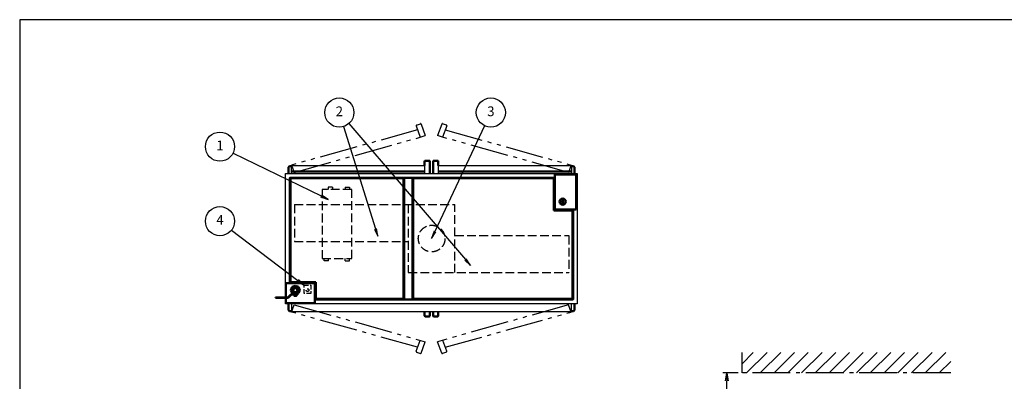
# Model space of a CAD drawing. Extents: x -70 to 7700, y 0 to 5540.
# Drawn here: x 0 to 5063, y 3680 to 5540 of the extents above; entities that cross this region are included whole.
import ezdxf

# ---------------------------------------------------------------- set-up
doc = ezdxf.new("R2010")
doc.units = 0
doc.header["$LTSCALE"] = 20
for name, pattern in [('GEN3A', [3.125, 2.25, -0.875]), ('GEN4A', [16.25, 9.75, -1.5, 1, -1.5, 1, -1.5]), ('gen7', [13.75, 9.75, -1.5, 1, -1.5])]:
    doc.linetypes.add(name, pattern=pattern)
doc.layers.get('0').update_dxf_attribs({"linetype": 'CONTINUOUS'})
doc.layers.get('DEFPOINTS').update_dxf_attribs({"linetype": 'CONTINUOUS'})
doc.layers.add('1', color=7, linetype='CONTINUOUS', lineweight=50)
for name, color, linetype in [('2', 150, 'CONTINUOUS'), ('3A', 6, 'GEN3A'), ('4A', 3, 'GEN4A'), ('5', 3, 'CONTINUOUS'), ('7', 4, 'gen7'), ('8', 1, 'CONTINUOUS'), ('WAKU', 7, 'CONTINUOUS')]:
    doc.layers.add(name, color=color, linetype=linetype)
doc.styles.add('ACISOTS', font='simplex.shx', dxfattribs={"width": 0.8, "bigfont": 'extfont.shx'})
doc.dimstyles.new('GEN-ISO$0', dxfattribs={"dimscale": 20, "dimtxt": 2.5, "dimasz": 2, "dimexe": 1, "dimexo": 1, "dimgap": 1, "dimtad": 1, "dimdsep": 46, "dimtxsty": 'ACISOTS', "dimblk1": 'OPEN', "dimblk2": 'OPEN', "dimsah": 1, "dimcen": 0, "dimclrd": 256, "dimclre": 256, "dimclrt": 2, "dimadec": 0, "dimazin": 0, "dimtp": 0.1, "dimtm": 0.1, "dimtfac": 0.71, "dimtmove": 0, "dimatfit": 3, "dimldrblk": 'OPEN', "dimfxl": 1, "dimtzin": 0, "dimarcsym": 0})

# ---------------------------------------------------------------- blocks, each defined once
blk = doc.blocks.new('A$C0DFC6001')
at = {"layer": '1'}
for p, q in [((-16.1, 16.1), (-22.7, 0)), ((-22.7, 0), (-16.1, -16.1)), ((0, 22.7), (-16.1, 16.1)), ((16.1, 16.1), (0, 22.7)), ((22.7, 0), (16.1, 16.1)), ((16.1, -16.1), (22.7, 0)), ((-102, -37.6), (-38.3, -37.6)), ((-102, -37.6), (-102, -39.6)), ((-37.5, -39.6), (-102, -39.6)), ((-21.1, -21.4), (-38.3, -37.6)), ((-20.3, -23.4), (-37.5, -39.6)), ((-16.1, -16.1), (-8, -19.4)), ((-8, -21.4), (-8, -11.1)), ((8, -21.4), (8, -11.1)), ((8, -19.4), (16.1, -16.1)), ((12.5, -23.4), (12.5, -21.4))]:
    blk.add_line(p, q, dxfattribs=at)
at = {"layer": '1', "linetype": 'Continuous'}
for p, q in [((-21.1, -21.4), (12.5, -21.4)), ((-20.3, -23.4), (12.5, -23.4))]:
    blk.add_line(p, q, dxfattribs=at)
at = {"layer": '1'}
for points in [[(-13.5, -5.6), (-5.6, -13.5), (5.6, -13.5), (13.5, -5.6), (13.5, 5.6), (5.6, 13.5), (-5.6, 13.5), (-13.5, 5.6)], [(-4.7, -23.4), (4.7, -23.4), (4.7, -29.7), (-4.7, -29.7)]]:
    blk.add_lwpolyline(points, close=True, dxfattribs=at)
blk.add_circle((0, 0), 10.8, dxfattribs=at)
blk = doc.blocks.new('A$C6F78121A')
at = {"layer": '3A'}
for p, q in [((0, 152), (-356, 152)), ((-356, 152), (-356, 0)), ((0, 0), (0, 152)), ((-367.1, 119), (-367.1, 141)), ((-367.1, 141), (-356, 141)), ((-367.1, 119), (-356, 119)), ((11.1, 121), (0, 121)), ((11.1, 99), (11.1, 121)), ((11.1, 99), (0, 99)), ((-367.1, 33), (-356, 33)), ((-367.1, 33), (-367.1, 11)), ((-367.1, 11), (-356, 11)), ((-356, 0), (0, 0)), ((11.1, 33), (0, 33)), ((11.1, 11), (0, 11)), ((11.1, 33), (11.1, 11))]:
    blk.add_line(p, q, dxfattribs=at)
blk = doc.blocks.new('A$C22E10789')
at = {"layer": '3A'}
for p, q in [((-705.5, 175), (120, 175)), ((-705.5, 175), (-705.5, -15)), ((-120, 175), (-120, -175)), ((120, -175), (120, 175)), ((120, 15), (705.5, 15)), ((705.5, 15), (705.5, -175)), ((-705.5, -15), (-120, -15)), ((-120, -175), (705.5, -175))]:
    blk.add_line(p, q, dxfattribs=at)
blk.add_circle((0, 0), 68.5, dxfattribs=at)
blk = doc.blocks.new('_OPEN')
at = {"color": 0, "linetype": 'ByBlock'}
for p, q in [((-1, 0.17), (0, 0)), ((0, 0), (-1, -0.17)), ((0, 0), (-1, 0))]:
    blk.add_line(p, q, dxfattribs=at)
blk = doc.blocks.new('*D40')
at = {"layer": '5', "lineweight": -2}
for p, q in [((3695, 3723.2), (3616.3, 3723.2)), ((3636.3, 3163.2), (3636.3, 3683.2)), ((3856.3, 3123.2), (3616.3, 3123.2))]:
    blk.add_line(p, q, dxfattribs=at)
at = {"layer": 'DEFPOINTS', "color": 0}
for p in [(3636.3, 3723.2), (3715, 3723.2), (3876.3, 3123.2)]:
    blk.add_point(p, dxfattribs=at)
at = {"layer": '5', "lineweight": -2, "xscale": 40, "yscale": 40, "zscale": 40}
for p, rotation in [((3636.3, 3723.2), 90), ((3636.3, 3123.2), 270)]:
    blk.add_blockref('_OPEN', p, dxfattribs=dict(at, rotation=rotation))
at = {"layer": '5', "color": 2, "insert": (3503.2, 3423.2), "char_height": 50, "attachment_point": 5, "rotation": 90, "style": 'ACISOTS'}
blk.add_mtext('(500)\\Pメンテナンス\\Pスペース', dxfattribs=at)

msp = doc.modelspace()

# ---------------------------------------------------------------- hatches: boundary and pattern name
at = {"layer": '8'}
h = msp.add_hatch(dxfattribs=at)
h.set_pattern_fill('_U', color=3, scale=50, angle=45, style=0, pattern_type=0)
h.set_pattern_definition([(45, (606.187, 25.973), (-35.35534, 35.35534), [])])
h.paths.add_polyline_path([(4787.629, 3828.55), (3714.994, 3828.55), (3714.994, 3723.241), (4787.629, 3723.241)])

# ---------------------------------------------------------------- linework, layer by layer
at = {"layer": '1'}
for p, q in [((2082.474, 4789.475), (2082.474, 4811.475)), ((2085.474, 4814.475), (2106.474, 4814.475)), ((2109.474, 4811.475), (2109.474, 4749.475)), ((2125.474, 4811.475), (2125.474, 4749.475)), ((2149.474, 4814.475), (2128.474, 4814.475)), ((2152.474, 4789.475), (2152.474, 4811.475)), ((1387.474, 4787.475), (1382.474, 4782.475)), ((1382.474, 4782.475), (1382.474, 4749.475)), ((1387.474, 4787.475), (1397.474, 4787.475)), ((2847.474, 4787.475), (2837.474, 4787.475)), ((2847.474, 4787.475), (2837.474, 4787.475)), ((2847.474, 4787.475), (2852.474, 4782.475)), ((2847.474, 4787.475), (2852.474, 4782.475)), ((2852.474, 4782.475), (2852.474, 4749.475)), ((2852.474, 4782.475), (2852.474, 4749.475)), ((1397.474, 4759.475), (2082.474, 4759.475)), ((1973.849, 4724.475), (1973.849, 4104.475)), ((1976.849, 4727.475), (1976.849, 4101.475)), ((2020.849, 4727.475), (2020.849, 4101.475)), ((2023.849, 4724.475), (2023.849, 4104.475)), ((2152.474, 4759.475), (2837.474, 4759.475)), ((2747.474, 4559.475), (2747.474, 4724.475)), ((2747.474, 4724.475), (2747.474, 4559.475)), ((2862.474, 4744.475), (2752.474, 4744.475)), ((2752.474, 4744.475), (2752.474, 4569.475)), ((2862.474, 4564.475), (2862.474, 4744.475)), ((2842.474, 4559.475), (2747.474, 4559.475)), ((2747.474, 4559.475), (2842.474, 4559.475)), ((2757.474, 4564.475), (2862.474, 4564.475)), ((1369.474, 4184.475), (1512.474, 4184.475)), ((1369.474, 4111.914), (1369.474, 4184.475)), ((1522.474, 4189.475), (1392.474, 4189.475)), ((1392.474, 4189.475), (1522.474, 4189.475)), ((1517.474, 4179.475), (1517.474, 4081.475)), ((1522.474, 4104.475), (1522.474, 4189.475)), ((1522.474, 4189.475), (1522.474, 4104.475)), ((1369.474, 4081.475), (1369.474, 4109.914)), ((1517.474, 4081.475), (1369.474, 4081.475)), ((1382.474, 4046.475), (1382.474, 4079.475)), ((2852.474, 4046.475), (2852.474, 4079.475)), ((2852.474, 4046.475), (2852.474, 4079.475)), ((1387.474, 4041.475), (1382.474, 4046.475)), ((1387.474, 4041.475), (1397.474, 4041.475)), ((2082.474, 4039.475), (2082.474, 4017.475)), ((2085.474, 4014.475), (2106.474, 4014.475)), ((2109.474, 4017.475), (2109.474, 4039.475)), ((2125.474, 4017.475), (2125.474, 4039.475)), ((2149.474, 4014.475), (2128.474, 4014.475)), ((2152.474, 4039.475), (2152.474, 4017.475)), ((2847.474, 4041.475), (2837.474, 4041.475)), ((2847.474, 4041.475), (2837.474, 4041.475)), ((2847.474, 4041.475), (2852.474, 4046.475)), ((2847.474, 4041.475), (2852.474, 4046.475))]:
    msp.add_line(p, q, dxfattribs=at)
for points in [[(1389.474, 4184.475), (1389.474, 4727.475), (2752.474, 4727.475)], [(1392.474, 4189.475), (1392.474, 4724.475), (1973.849, 4724.475)], [(2023.849, 4724.475), (2747.474, 4724.475)], [(2845.474, 4564.475), (2845.474, 4101.475), (1517.474, 4101.475)], [(2842.474, 4559.475), (2842.474, 4104.475)], [(1973.849, 4104.475), (1522.474, 4104.475)], [(2023.849, 4104.475), (2842.474, 4104.475)]]:
    msp.add_lwpolyline(points, dxfattribs=at)
for radius in [16, 5.503]:
    msp.add_circle((2792.474, 4604.475), radius, dxfattribs=at)
for centre, radius, start, end in [((2085.474, 4811.475), 3, 90, 180), ((2106.474, 4811.475), 3, 0, 90), ((2128.474, 4811.475), 3, 90, 180), ((2149.474, 4811.475), 3, 0, 90), ((2757.474, 4569.475), 5, 180, 270), ((1512.474, 4179.475), 5, 0, 90), ((2085.474, 4017.475), 3, 180, 270), ((2106.474, 4017.475), 3, 270, 0), ((2128.474, 4017.475), 3, 180, 270), ((2149.474, 4017.475), 3, 270, 0)]:
    msp.add_arc(centre, radius, start, end, dxfattribs=at)
at = {"layer": '2'}
for p, q in [((1397.474, 4789.475), (2082.474, 4789.475)), ((2082.474, 4789.475), (2082.474, 4749.475)), ((2152.474, 4789.475), (2837.474, 4789.475)), ((2152.474, 4789.475), (2152.474, 4749.475)), ((2837.474, 4789.475), (2837.474, 4749.475)), ((2837.474, 4039.475), (2837.474, 4079.475)), ((1397.474, 4039.475), (2837.474, 4039.475))]:
    msp.add_line(p, q, dxfattribs=at)
at = {"layer": '2', "linetype": 'Continuous'}
for p, q in [((1397.474, 4749.475), (1397.474, 4789.475)), ((1397.474, 4079.475), (1397.474, 4039.475))]:
    msp.add_line(p, q, dxfattribs=at)
at = {"layer": '2'}
msp.add_lwpolyline([(1367.474, 4111.914), (1367.474, 4749.475), (2867.474, 4749.475), (2867.474, 4079.475), (1367.474, 4079.475), (1367.474, 4109.914)], dxfattribs=at)
at = {"layer": '3A', "ltscale": 0.5}
for p, q in [((1462.956, 4174.975), (1496.956, 4174.975)), ((1462.956, 4131.975), (1462.956, 4174.975)), ((1496.956, 4174.975), (1496.956, 4131.975)), ((1496.956, 4131.975), (1462.956, 4131.975))]:
    msp.add_line(p, q, dxfattribs=at)
msp.add_circle((1479.956, 4149.475), 7, dxfattribs=at)
at = {"layer": '4A'}
for p, q in [((2046.488, 4973.563), (1398.451, 4792.292)), ((2038.964, 4994.236), (2060.169, 4935.975)), ((2040.757, 4998.081), (2060.49, 5005.263)), ((2064.335, 5003.47), (2085.541, 4945.21)), ((2170.613, 5003.47), (2149.408, 4945.21)), ((2194.192, 4998.081), (2174.458, 5005.263)), ((2195.985, 4994.236), (2174.78, 4935.975)), ((2188.461, 4973.563), (2836.498, 4792.292)), ((1412.132, 4754.704), (2060.169, 4935.975)), ((2060.125, 4936.096), (2085.497, 4945.33)), ((2174.78, 4935.975), (2149.408, 4945.21)), ((2822.817, 4754.704), (2174.78, 4935.975)), ((1398.451, 4792.292), (1412.132, 4754.704)), ((2836.498, 4792.292), (2822.817, 4754.704)), ((1398.451, 4036.658), (1412.132, 4074.245)), ((1412.132, 4074.245), (2085.541, 3883.74)), ((2822.817, 4074.245), (2149.408, 3883.74)), ((2836.498, 4036.658), (2822.817, 4074.245)), ((2046.488, 3855.387), (1398.451, 4036.658)), ((2188.461, 3855.387), (2836.498, 4036.658)), ((2038.964, 3834.714), (2059.49, 3891.11)), ((2064.335, 3825.479), (2085.541, 3883.74)), ((2170.613, 3825.479), (2149.408, 3883.74)), ((2195.985, 3834.714), (2175.458, 3891.11)), ((2040.757, 3830.869), (2060.49, 3823.686)), ((2194.192, 3830.869), (2174.458, 3823.686))]:
    msp.add_line(p, q, dxfattribs=at)
for centre, start, end in [((2041.783, 4995.262), 110, 200), ((2061.516, 5002.444), 20, 110), ((2173.432, 5002.444), 70, 160), ((2193.166, 4995.262), 340, 70), ((2041.783, 3833.688), 160, 250), ((2061.516, 3826.505), 250, 340), ((2173.432, 3826.505), 200, 290), ((2193.166, 3833.688), 290, 20)]:
    msp.add_arc(centre, 3, start, end, dxfattribs=at)
at = {"layer": '5'}
for p, q in [((1665.978, 4990.81), (1830.048, 4464.384)), ((1692.518, 5005.509), (2292.678, 4306.483)), ((2391.06, 4994.535), (2135.487, 4450.677)), ((1097.354, 4854.298), (1549.741, 4633.647)), ((1089.668, 4458.526), (1431.104, 4199.17))]:
    msp.add_line(p, q, dxfattribs=at)
at = {"layer": '5', "linetype": 'Continuous'}
for p, q in [((1547.432, 4628.914), (1585.692, 4616.112)), ((1549.741, 4633.647), (1585.692, 4616.112)), ((1585.692, 4616.112), (1552.049, 4638.38)), ((1825.02, 4462.817), (1841.95, 4426.195)), ((1830.048, 4464.384), (1841.95, 4426.195)), ((1841.95, 4426.195), (1835.076, 4465.951)), ((2130.721, 4452.917), (2118.474, 4414.475)), ((2135.487, 4450.677), (2118.474, 4414.475)), ((2118.474, 4414.475), (2140.253, 4448.437)), ((2292.678, 4306.483), (2318.735, 4276.134)), ((2318.735, 4276.134), (2296.674, 4309.913)), ((2288.683, 4303.052), (2318.735, 4276.134)), ((1462.956, 4174.975), (1434.289, 4203.364)), ((1427.918, 4194.977), (1462.956, 4174.975)), ((1431.104, 4199.17), (1462.956, 4174.975))]:
    msp.add_line(p, q, dxfattribs=at)
at = {"layer": '5', "color": 3}
for centre in [(1643.662, 5062.413), (2422.958, 5062.413), (1029.945, 4887.176), (1029.945, 4503.893)]:
    msp.add_circle(centre, 75, dxfattribs=at)
at = {"layer": '7'}
for p, q in [((3714.994, 3723.241), (3714.994, 3828.55)), ((4787.629, 3723.241), (3714.994, 3723.241))]:
    msp.add_line(p, q, dxfattribs=at)
at = {"layer": 'WAKU', "color": 1}
msp.add_lwpolyline([(0, 0), (7700, 0), (7700, 5540), (0, 5540)], close=True, dxfattribs=at)

# ---------------------------------------------------------------- block references
at = {"layer": '3A', "rotation": 90}
msp.add_blockref('A$C6F78121A', (1707.271, 4667.528), dxfattribs=at)
at = {"layer": '3A'}
msp.add_blockref('A$C22E10789', (2118.474, 4414.475), dxfattribs=at)
at = {"layer": '4A'}
msp.add_blockref('A$C0DFC6001', (1417.474, 4149.475), dxfattribs=at)

# ---------------------------------------------------------------- texts
at = {"layer": '5', "color": 7, "char_height": 50, "attachment_point": 5, "style": 'ACISOTS'}
for s, insert in [('2', (1643.662, 5062.413)), ('3', (2422.958, 5062.413)), ('1', (1029.945, 4887.176)), ('4', (1029.945, 4503.893))]:
    msp.add_mtext(s, dxfattribs=dict(at, insert=insert))

# ---------------------------------------------------------------- dimensions: what is measured, and where the dimension line sits
at = {"layer": '5'}
dim = msp.add_linear_dim(base=(3636.311, 3723.241), p1=(3876.311, 3123.241), p2=(3714.994, 3723.241), angle=90, text='(500)\\Pメンテナンス\\Pスペース', dimstyle='GEN-ISO$0', override={"dimpost": '<>'}, dxfattribs=at)
dim.commit()
dim.dimension.update_dxf_attribs({"geometry": '*D40', "text_midpoint": (3503.216, 3423.241)})

doc.saveas('drawing.dxf')
